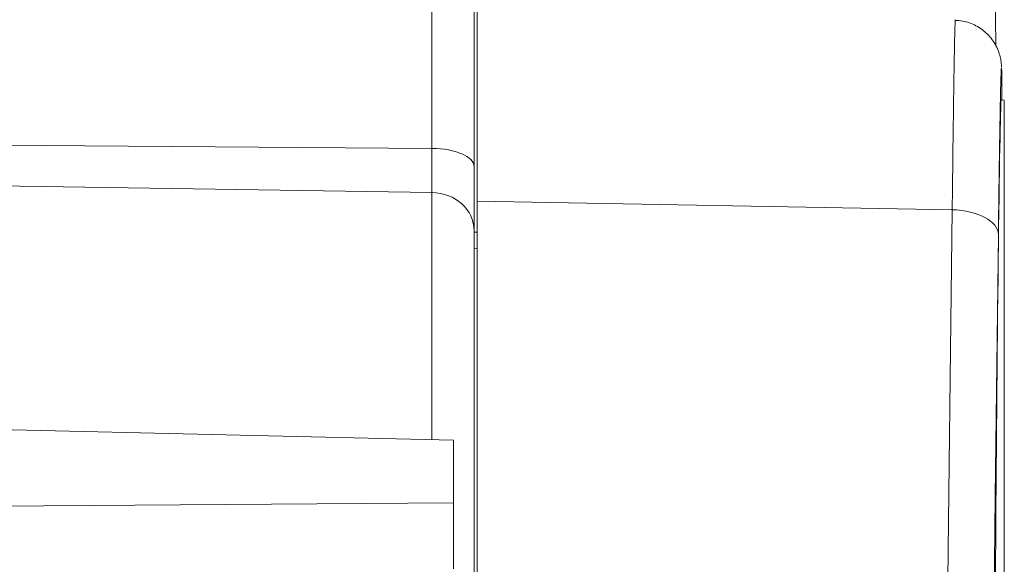
# Model space of a CAD drawing. Units: millimetres. Extents: x 61 to 584, y 48 to 840.
# Drawn here: x 506 to 527, y 487 to 499 of the extents above; entities that cross this region are included whole.
import ezdxf

# ---------------------------------------------------------------- set-up
doc = ezdxf.new("R2010")
doc.units = ezdxf.units.MM
doc.header["$LTSCALE"] = 12
doc.layers.add('1', color=7, linetype='Continuous')
doc.styles.add('dims', font='swiss.ttf')
doc.dimstyles.get("Standard").update_dxf_attribs({"dimtxt": 7.5, "dimasz": 7.5, "dimexe": 4.5, "dimexo": 6, "dimgap": 3.75, "dimtad": 1, "dimdec": 4, "dimzin": 0, "dimdsep": 46, "dimtxsty": 'dims', "dimcen": 0.09, "dimadec": 0, "dimazin": 0, "dimtfac": 1, "dimtdec": 4, "dimtofl": 0, "dimtmove": 0, "dimatfit": 3, "dimfxl": 0, "dimtolj": 1, "dimtzin": 0, "dimarcsym": 0})

# ---------------------------------------------------------------- blocks, each defined once
blk = doc.blocks.new('*D0')
at = {"color": 0, "lineweight": -2}
for p, q in [((472.658, 544.619), (576.866, 544.619)), ((572.366, 537.119), (572.366, 361.1)), ((472.658, 353.6), (576.866, 353.6))]:
    blk.add_line(p, q, dxfattribs=at)
at = {"color": 0, "lineweight": 18}
for points in [[(571.116, 537.119), (573.616, 537.119), (572.366, 544.619)], [(571.116, 361.1), (573.616, 361.1), (572.366, 353.6)]]:
    blk.add_solid(points, dxfattribs=at)
at = {"layer": 'Defpoints', "color": 0, "lineweight": 18}
for p in [(466.658, 544.619), (466.658, 353.6), (572.366, 353.6)]:
    blk.add_point(p, dxfattribs=at)
at = {"color": 0, "lineweight": 18, "insert": (564.665, 449.11), "char_height": 7.5, "attachment_point": 5, "rotation": 90, "style": 'dims'}
blk.add_mtext('\\A1;%%c191.0', dxfattribs=at)

msp = doc.modelspace()

# ---------------------------------------------------------------- linework, layer by layer
at = {"layer": '1', "color": 7, "linetype": 'Continuous', "lineweight": 18}
for p, q in [((515.70814, 508.6982), (515.70814, 495.68658)), ((515.77408, 494.96338), (515.77408, 499.10976)), ((526.80897, 497.07918), (526.74407, 497.08144)), ((515.70814, 495.68658), (515.70814, 494.3468)), ((515.77408, 373.98816), (515.77408, 494.96338)), ((515.70814, 494.3468), (515.70814, 486.1004)), ((515.77411, 494.3164), (515.7082, 494.31755)), ((515.77414, 493.96911), (515.70814, 493.97026)), ((473.27919, 490.96265), (515.27919, 489.9612)), ((515.27919, 489.9612), (515.27919, 488.64963)), ((474.26174, 488.37124), (515.27919, 488.64963)), ((515.27919, 488.64963), (515.27919, 487.27137))]:
    msp.add_line(p, q, dxfattribs=at)
at = {"layer": '1', "color": 7, "linetype": 'Continuous', "lineweight": 13}
for p, q in [((514.82384, 496.06688), (514.82384, 508.19935)), ((526.80897, 484.14035), (526.80897, 497.07918)), ((503.70772, 496.14888), (514.82384, 496.06688)), ((514.82384, 495.14507), (514.82384, 496.06688)), ((503.70772, 495.3172), (514.82384, 495.14507)), ((514.82384, 489.97177), (514.82384, 495.14507)), ((515.77408, 494.96338), (525.71896, 494.7855))]:
    msp.add_line(p, q, dxfattribs=at)
at = {"layer": '1', "color": 7, "linetype": 'Continuous', "lineweight": 18}
for points in [[(526.6338, 498.21881), (526.61949, 499.37193), (526.60525, 500.50935), (526.59108, 501.63116), (526.57697, 502.73744), (526.56292, 503.82825), (526.54891, 504.90364), (526.53495, 505.96363), (526.52102, 507.00824), (526.50712, 508.03749), (526.49325, 509.05135), (526.47939, 510.04979), (526.46555, 511.03278), (526.45171, 512.00028), (526.43787, 512.95221), (526.42402, 513.88847), (526.41016, 514.80899), (526.39628, 515.71365), (526.38237, 516.60231)], [(526.7503, 497.77133), (526.75029, 497.77663), (526.7501, 497.78289), (526.74978, 497.78996), (526.74934, 497.79771), (526.7488, 497.806), (526.74815, 497.81495), (526.74731, 497.82493), (526.74624, 497.8363), (526.74486, 497.84942), (526.7431, 497.86467), (526.74079, 497.88242), (526.73769, 497.90305), (526.73354, 497.92695), (526.72812, 497.95419), (526.72132, 497.98406), (526.71305, 498.01575), (526.70326, 498.0486), (526.69201, 498.08216), (526.67935, 498.11601), (526.66531, 498.14973), (526.64993, 498.18311), (526.63325, 498.21608), (526.61529, 498.24853), (526.59608, 498.28038), (526.57566, 498.31156), (526.55405, 498.34202), (526.5313, 498.37169), (526.50743, 498.40053), (526.48248, 498.42848), (526.45649, 498.4555), (526.4295, 498.48152), (526.40154, 498.50652), (526.37266, 498.53044), (526.34289, 498.55323), (526.31228, 498.57487), (526.28087, 498.59534), (526.24871, 498.61464), (526.21583, 498.63279), (526.18228, 498.64976), (526.14811, 498.66558), (526.11337, 498.6802), (526.0781, 498.69353), (526.04238, 498.70545), (526.00626, 498.71584), (525.96979, 498.72459), (525.93304, 498.73158), (525.89604, 498.73672), (525.8588, 498.74004), (525.82126, 498.74162), (525.7834, 498.74152)], [(526.74636, 497.73108), (526.74551, 497.71936), (526.74464, 497.70507), (526.74374, 497.68819), (526.74283, 497.66876), (526.74189, 497.64678), (526.74093, 497.62224), (526.73995, 497.59516), (526.73895, 497.56552), (526.73792, 497.53333), (526.73688, 497.49858), (526.73581, 497.46126), (526.73473, 497.42135), (526.73362, 497.37884), (526.73249, 497.33371), (526.73134, 497.28595), (526.73017, 497.23576), (526.72899, 497.18326), (526.72779, 497.12846), (526.72658, 497.07139), (526.72536, 497.01204), (526.72412, 496.95043), (526.72287, 496.88658), (526.72161, 496.82047), (526.72033, 496.75212), (526.71904, 496.68152), (526.71774, 496.60868), (526.71643, 496.53359), (526.7151, 496.45624), (526.71376, 496.37662), (526.7124, 496.29472), (526.71103, 496.21052), (526.70965, 496.12401), (526.70826, 496.0353), (526.70686, 495.94477), (526.70546, 495.85252), (526.70405, 495.75855), (526.70265, 495.66287), (526.70123, 495.56549), (526.69982, 495.4664), (526.6984, 495.36563), (526.69697, 495.26318), (526.69554, 495.15904), (526.69411, 495.05321), (526.69268, 494.94569), (526.69124, 494.83648), (526.6898, 494.72557), (526.68836, 494.61295), (526.68691, 494.49862), (526.68546, 494.38255), (526.684, 494.26474)], [(526.75969, 497.0853), (526.75964, 497.10648), (526.75958, 497.12733), (526.75952, 497.14786), (526.75945, 497.16806), (526.75938, 497.18793), (526.75931, 497.20747), (526.75923, 497.22669), (526.75915, 497.24558), (526.75907, 497.26414), (526.75898, 497.28237), (526.75889, 497.30027), (526.75879, 497.31784), (526.75869, 497.33509), (526.75859, 497.352), (526.75848, 497.36858), (526.75837, 497.38483), (526.75826, 497.40075), (526.75814, 497.41631), (526.75802, 497.43152), (526.75789, 497.44636), (526.75777, 497.46084), (526.75763, 497.47496), (526.7575, 497.48872), (526.75736, 497.50213), (526.75721, 497.51519), (526.75707, 497.52789), (526.75692, 497.54023), (526.75676, 497.55222), (526.7566, 497.56386), (526.75644, 497.57515), (526.75628, 497.58609), (526.75611, 497.59668), (526.75594, 497.60692), (526.75576, 497.6168), (526.75559, 497.62634), (526.7554, 497.63553), (526.75522, 497.64437), (526.75503, 497.65286), (526.75484, 497.661), (526.75464, 497.66879), (526.75444, 497.67624), (526.75424, 497.68334), (526.75403, 497.69009), (526.75382, 497.69649), (526.7536, 497.70254), (526.75339, 497.70825), (526.75317, 497.71361), (526.75294, 497.71861), (526.75271, 497.72327), (526.75248, 497.72758)], [(526.74351, 497.08146), (526.74119, 497.06886), (526.73864, 497.03098), (526.73586, 496.96767), (526.73285, 496.87859), (526.72967, 496.76497), (526.72631, 496.62776), (526.7228, 496.46721), (526.71913, 496.28329), (526.7153, 496.07569), (526.71135, 495.84604), (526.70732, 495.59729), (526.70322, 495.32975), (526.69905, 495.04347), (526.6948, 494.73828), (526.69051, 494.4149), (526.68622, 494.07848), (526.68196, 493.72993), (526.67773, 493.36935), (526.67351, 492.99668), (526.66933, 492.61186), (526.66523, 492.22017), (526.66124, 491.82444), (526.65736, 491.42473), (526.65359, 491.02103), (526.64994, 490.6133), (526.64642, 490.20437), (526.64309, 489.79991), (526.63995, 489.39999), (526.63699, 489.0046), (526.63421, 488.61377), (526.63162, 488.2284), (526.62927, 487.85461), (526.62716, 487.49346), (526.62528, 487.14483)], [(526.684, 494.26474), (526.65115, 491.54569), (526.61876, 488.78446), (526.58676, 485.98172)]]:
    msp.add_lwpolyline(points, dxfattribs=at)
at = {"layer": '1', "color": 7, "linetype": 'Continuous', "lineweight": 13}
for points in [[(525.71896, 494.7855), (525.72051, 494.92913), (525.72207, 495.07048), (525.72362, 495.20957), (525.72516, 495.34643), (525.7267, 495.48106), (525.72824, 495.61348), (525.72977, 495.74369), (525.7313, 495.87169), (525.73283, 495.9975), (525.73435, 496.1211), (525.73587, 496.24251), (525.73738, 496.3617), (525.73889, 496.47867), (525.74039, 496.5934), (525.74189, 496.70589), (525.74339, 496.81613), (525.74487, 496.92396), (525.74635, 497.02884), (525.74781, 497.13071), (525.74925, 497.22959), (525.75068, 497.3255), (525.7521, 497.41846), (525.7535, 497.50847), (525.75488, 497.59554), (525.75625, 497.67969), (525.75761, 497.76091), (525.75895, 497.8392), (525.76027, 497.91454), (525.76158, 497.98694), (525.76287, 498.05637), (525.76415, 498.12283), (525.76541, 498.18628), (525.76666, 498.2467), (525.76788, 498.30385), (525.76908, 498.35756), (525.77026, 498.40786), (525.77141, 498.45477), (525.77253, 498.49832), (525.77364, 498.53852), (525.77471, 498.57538), (525.77577, 498.60892), (525.77679, 498.63912), (525.7778, 498.66599), (525.77878, 498.68953), (525.77973, 498.70973), (525.78066, 498.72657), (525.78157, 498.74003), (525.78245, 498.75009), (525.78331, 498.75672), (525.78414, 498.75989)], [(526.75248, 497.72758), (526.75238, 497.72939), (526.75227, 497.73114), (526.75216, 497.73281), (526.75206, 497.73441), (526.75195, 497.73595), (526.75184, 497.73741), (526.75173, 497.7388), (526.75162, 497.74012), (526.75151, 497.74137), (526.7514, 497.74255), (526.75129, 497.74366), (526.75117, 497.7447), (526.75106, 497.74567), (526.75095, 497.74656), (526.75083, 497.74739), (526.75072, 497.74814), (526.7506, 497.74883), (526.75048, 497.74944), (526.75036, 497.74998), (526.75025, 497.75045), (526.75013, 497.75085), (526.75001, 497.75117), (526.74989, 497.75143), (526.74976, 497.75161), (526.74964, 497.75172), (526.74952, 497.75176), (526.74939, 497.75173), (526.74927, 497.75162), (526.74914, 497.75144), (526.74902, 497.75119), (526.74889, 497.75087), (526.74876, 497.75047), (526.74864, 497.75001), (526.74851, 497.74946), (526.74838, 497.74885), (526.74825, 497.74817), (526.74812, 497.74741), (526.74799, 497.74658), (526.74785, 497.74568), (526.74772, 497.74471), (526.74759, 497.74367), (526.74746, 497.74255), (526.74732, 497.74137), (526.74719, 497.74011), (526.74705, 497.73878), (526.74691, 497.73738), (526.74678, 497.73591), (526.74664, 497.73437), (526.7465, 497.73276), (526.74636, 497.73108)], [(525.61545, 485.83392), (525.6495, 488.86568), (525.68397, 491.84981), (525.71896, 494.7855)]]:
    msp.add_lwpolyline(points, dxfattribs=at)
for centre, major_axis, ratio, start_param, end_param in [((514.80814, 495.68658), (-0.9, 0), 0.422618, 3.14159265, 4.69493569), ((514.80814, 494.3468), (0.9, 0), 0.887107, 0, 1.55334303), ((525.68406, 494.27362), (-0.99992, 0.01227), 0.512478, 3.14820499, 4.68377055)]:
    msp.add_ellipse(centre, major_axis=major_axis, ratio=ratio, start_param=start_param, end_param=end_param, dxfattribs=at)

# ---------------------------------------------------------------- dimensions: what is measured, and where the dimension line sits
at = {"color": 7, "lineweight": 18}
dim = msp.add_linear_dim(base=(572.36595, 353.60049), p1=(466.65833, 544.61903), p2=(466.65833, 353.60049), angle=90, text='%%c191.0', dimstyle='Standard', dxfattribs=at)
dim.commit()
dim.dimension.update_dxf_attribs({"geometry": '*D0', "text_midpoint": (564.66483, 449.10976)})

doc.saveas('drawing.dxf')
